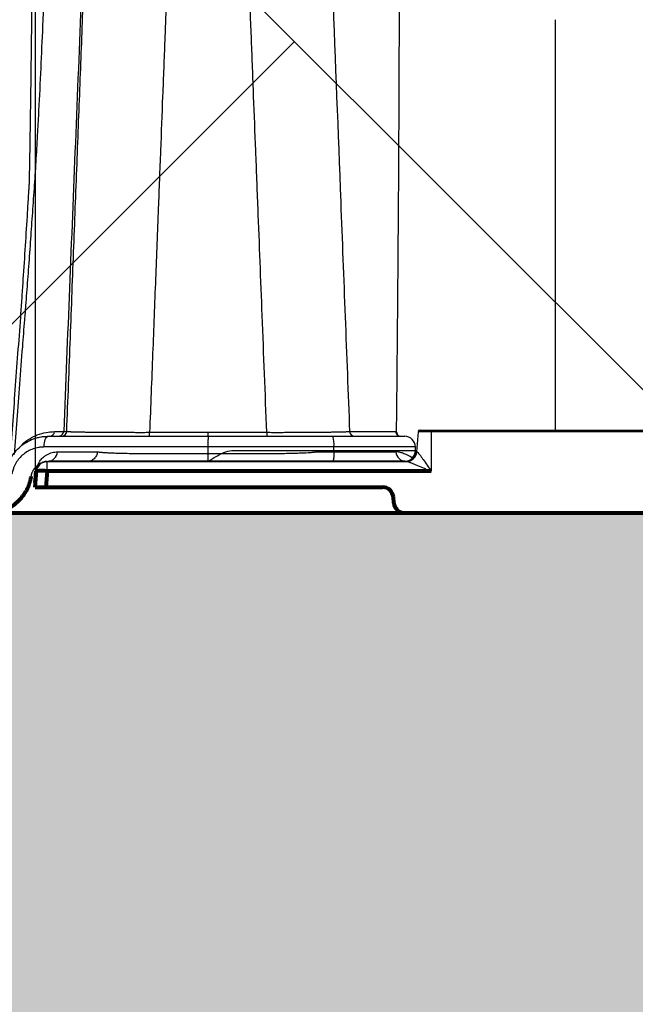
# Model space of a CAD drawing. Units: inches. Extents: x 2015 to 2429, y -1791 to -1413.
# Drawn here: x 2069 to 2072, y -1476 to -1470 of the extents above; entities that cross this region are included whole.
import ezdxf

# ---------------------------------------------------------------- set-up
doc = ezdxf.new("R2010")
doc.units = ezdxf.units.IN
doc.header["$MEASUREMENT"] = 0
doc.linetypes.add('HIDDEN', pattern=[0.375, 0.25, -0.125])
for name, color, linetype in [('0-BACKFILL INITIAL', 253, 'Continuous'), ('0-EARTH', 36, 'Continuous'), ('0-PAVEMENT', 7, 'Continuous')]:
    doc.layers.add(name, color=color, linetype=linetype)
doc.layers.add('0-BEDDING', color=7, linetype='Continuous', lineweight=5)
doc.layers.add('Geotextile', color=250, linetype='Continuous', lineweight=80)
doc.layers.add('Viewport', color=3, linetype='HIDDEN', plot=False)

msp = doc.modelspace()

# ---------------------------------------------------------------- hatches: boundary and pattern name
at = {"layer": '0-BACKFILL INITIAL'}
h = msp.add_hatch(dxfattribs=at)
h.set_pattern_fill('GRAVEL', color=256, scale=5)
h.set_pattern_definition([(228.01279, (2572.57887, -1312.1871), (-40, -45), [0.67268, -66.59544]), (184.96974, (2572.12887, -1312.6871), (60, 5), [1.15434, -114.279624]), (132.51045, (2570.97887, -1312.7871), (50, -55), [0.81394, -80.580163]), (267.27369, (2569.02887, -1314.0371), (5, 100), [1.05119, -104.06779]), (292.833654, (2568.97887, -1315.0871), (-25, 60), [1.030775, -102.046866]), (357.27369, (2569.37887, -1316.0371), (-100, 5), [1.05119, -104.06779]), (37.69424, (2570.42887, -1316.0871), (-65, -50), [1.390145, -137.624243]), (72.25533, (2571.52887, -1315.2371), (35, 110), [1.31244, -129.931607]), (121.429566, (2571.92887, -1313.9871), (-40, 65), [1.05475, -104.420366]), (175.23636, (2571.37887, -1313.0871), (55, -5), [1.20416, -59.003813]), (222.397438, (2570.17887, -1312.9871), (-60, -55), [1.55724, -154.166875]), (138.81407, (2573.97887, -1314.0871), (-35, 30), [0.531505, -52.619224]), (171.469234, (2573.57887, -1313.7371), (65, -10), [1.011185, -100.107557]), (225, (2572.579, -1313.587), (-6e-16, -5), [0.707105, -6.363963]), (203.19859, (2572.2289, -1312.9871), (25, 10), [0.38079, -37.698076]), (291.8014, (2571.8789, -1313.1371), (-5, 15), [0.538515, -26.38731]), (30.96376, (2572.0789, -1313.6371), (15, 10), [0.874645, -28.280114]), (161.56505, (2572.8289, -1313.1871), (10, -5), [0.632455, -15.178933]), (16.38954, (2568.97887, -1313.1371), (50, 15), [0.886, -87.714226]), (70.346176, (2569.82887, -1312.8871), (-20, -55), [0.743305, -73.58704]), (293.19859, (2572.8289, -1312.1871), (-10, 25), [0.761575, -37.31729]), (343.61046, (2573.12887, -1312.8871), (-50, 15), [0.886, -87.714226]), (339.44395, (2568.97887, -1316.2371), (-25, 10), [0.8544, -41.86562]), (294.77514, (2569.77887, -1316.5371), (-25, 55), [0.71589, -70.873215]), (66.80141, (2572.8789, -1317.1871), (10, 25), [0.761575, -37.31729]), (17.354025, (2573.17887, -1316.4871), (-65, -20), [0.838155, -82.97712]), (69.44395, (2570.42887, -1317.1871), (-10, -25), [0.4272, -42.29282]), (101.30993, (2572.5789, -1317.1871), (-5, 20), [0.25495, -25.240148]), (165.96376, (2572.5289, -1316.9371), (15, -5), [1.030775, -19.584753]), (186.009006, (2571.52887, -1316.6871), (50, 5), [0.95525, -94.569616]), (303.69007, (2572.0789, -1314.0871), (-5, 10), [0.72111, -17.306646]), (353.157227, (2572.47887, -1314.6871), (85, -10), [1.25897, -124.637813]), (60.9454, (2573.72887, -1314.8371), (-20, -35), [0.51478, -50.96337]), (90, (2573.979, -1314.387), (-5, 5), [0.3, -4.7]), (120.25644, (2571.42887, -1316.5371), (20, -35), [0.69462, -68.7676]), (48.01279, (2571.07887, -1315.9371), (40, 45), [1.34536, -65.92276]), (0, (2571.979, -1314.937), (5, 5), [1.3, -3.7]), (325.304846, (2573.27887, -1314.9371), (50, -35), [0.79057, -78.26637]), (254.0546, (2573.9289, -1315.3871), (-5, -20), [0.72801, -35.67254]), (207.645975, (2573.72887, -1316.0871), (-95, -50), [1.185325, -117.34737]), (175.42608, (2572.67887, -1316.6371), (-65, 5), [1.253995, -124.145367])])
edge = h.paths.add_edge_path()
edge.add_line((2052.5342, -1473.0793), (2052.5342, -1451.1399))
edge.add_line((2052.5342, -1451.1399), (2110.0664, -1451.1399))
edge.add_line((2110.0664, -1451.1399), (2109.7822, -1457.2158))
edge.add_arc((2109.2291, -1458.495), 1.3937, 66.6169, 210.7534)
edge.add_line((2108.0314, -1459.2077), (2105.2621, -1459.2077))
edge.add_arc((2103.1262, -1459.25), 2.1364, 1.1363, 81.1771)
edge.add_arc((2103.519, -1458.8854), 1.7477, 92.1376, 194.1097)
edge.add_line((2101.824, -1459.3115), (2099.3182, -1459.2096))
edge.add_arc((2096.528, -1459.8042), 2.8528, 12.0302, 69.1065)
edge.add_arc((2097.775, -1459.1174), 1.9918, 96.6191, 180.7975)
edge.add_line((2095.7835, -1459.1451), (2093.3942, -1459.1451))
edge.add_arc((2088.2486, -1461.1335), 5.5164, 21.1279, 46.3963)
edge.add_arc((2091.7791, -1458.8614), 1.7441, 80.963, 190.2537)
edge.add_line((2090.0629, -1459.1719), (2087.3028, -1459.1719))
edge.add_arc((2085.5652, -1458.8914), 1.7601, 350.831, 444.6728)
edge.add_arc((2085.8915, -1458.8928), 1.7615, 95.3064, 189.2992)
edge.add_line((2084.1532, -1459.1775), (2081.3956, -1459.1775))
edge.add_arc((2079.8038, -1458.7797), 1.6408, 345.97, 449.4244)
edge.add_arc((2080.0026, -1458.9263), 1.7967, 95.8264, 189.6655)
edge.add_line((2078.2315, -1459.228), (2075.5006, -1459.228))
edge.add_arc((2073.7227, -1458.9314), 1.8024, 350.5302, 443.9779)
edge.add_arc((2074.0604, -1458.8907), 1.7581, 94.8465, 190.2518)
edge.add_arc((2071.7299, -1458.8728), 0.6856, 219.3743, 331.1485, ccw=False)
edge.add_arc((2074.6182, -1456.7059), 4.2958, 183.0108, 217.2771, ccw=False)
edge.add_arc((2069.7237, -1461.2995), 4.4096, 82.119, 136.6035)
edge.add_arc((2121.8719, -1473.2376), 57.3403, 164.868593, 179.447077)
edge.add_line((2064.5343, -1472.6843), (2062.9832, -1472.6843))
edge.add_line((2062.9832, -1472.6843), (2062.9832, -1473.0793))
edge.add_line((2062.9832, -1473.0793), (2052.5342, -1473.0793))
at = {"layer": '0-BEDDING'}
h = msp.add_hatch(dxfattribs=at)
h.set_pattern_fill('GRAVEL', color=256, scale=5)
h.set_pattern_definition([(228.012788, (13.86126, -23.0577), (-40, -45), [0.67268, -66.59544]), (184.969741, (13.41126, -23.5577), (60, 5), [1.15434, -114.279624]), (132.510447, (12.26126, -23.6577), (50, -55), [0.81394, -80.580163]), (267.273689, (10.31126, -24.9077), (5, 100), [1.05119, -104.06779]), (292.833654, (10.26126, -25.9577), (-25, 60), [1.030775, -102.046866]), (357.273689, (10.66126, -26.9077), (-100, 5), [1.05119, -104.06779]), (37.6942405, (11.71126, -26.9577), (-65, -50), [1.390145, -137.624243]), (72.255328, (12.81126, -26.1077), (35, 110), [1.31244, -129.9316075]), (121.429566, (13.21126, -24.8577), (-40, 65), [1.05475, -104.4203655]), (175.236358, (12.66126, -23.9577), (55, -5), [1.20416, -59.003813]), (222.397438, (11.46126, -23.85769), (-60, -55), [1.55724, -154.166875]), (138.814075, (15.26126, -24.9577), (-35, 30), [0.531505, -52.619224]), (171.469234, (14.86126, -24.6077), (65, -10), [1.011185, -100.107557]), (225, (13.8613, -24.4577), (-6e-16, -5), [0.707105, -6.363963]), (203.19859, (13.51126, -23.8577), (25, 10), [0.38079, -37.6980755]), (291.80141, (13.1613, -24.0077), (-5, 15), [0.538515, -26.387309]), (30.963757, (13.36126, -24.5077), (15, 10), [0.874645, -28.2801145]), (161.56505, (14.1113, -24.0577), (10, -5), [0.632455, -15.178933]), (16.38954, (10.26126, -24.0077), (50, 15), [0.886, -87.714226]), (70.346176, (11.11126, -23.7577), (-20, -55), [0.743305, -73.587039]), (293.19859, (14.11126, -23.0577), (-10, 25), [0.761575, -37.3172905]), (343.61046, (14.41126, -23.7577), (-50, 15), [0.886, -87.714226]), (339.443955, (10.26126, -27.1077), (-25, 10), [0.8544, -41.865619]), (294.77514, (11.06126, -27.4077), (-25, 55), [0.71589, -70.873215]), (66.80141, (14.16126, -28.0577), (10, 25), [0.761575, -37.3172905]), (17.354025, (14.46126, -27.3577), (-65, -20), [0.838155, -82.977118]), (69.443955, (11.71126, -28.0577), (-10, -25), [0.4272, -42.292819]), (101.309932, (13.8613, -28.0577), (-5, 20), [0.25495, -25.240148]), (165.963757, (13.8113, -27.8077), (15, -5), [1.030775, -19.584753]), (186.009006, (12.81126, -27.5577), (50, 5), [0.95525, -94.569616]), (303.69007, (13.3613, -24.9577), (-5, 10), [0.72111, -17.306646]), (353.1572266, (13.76126, -25.5577), (85, -10), [1.25897, -124.637813]), (60.945396, (15.01126, -25.7077), (-20, -35), [0.51478, -50.963371]), (90, (15.2613, -25.2577), (-5, 5), [0.3, -4.7]), (120.256437, (12.71126, -27.4077), (20, -35), [0.69462, -68.7676]), (48.012788, (12.36126, -26.8077), (40, 45), [1.34536, -65.92276]), (0, (13.2613, -25.8077), (5, 5), [1.3, -3.7]), (325.304846, (14.56126, -25.8077), (50, -35), [0.79057, -78.2663715]), (254.054604, (15.21126, -26.2577), (-5, -20), [0.72801, -35.672539]), (207.645975, (15.01126, -26.9577), (-95, -50), [1.185325, -117.347371]), (175.426079, (13.96126, -27.5077), (-65, 5), [1.253995, -124.145367])])
h.paths.add_polyline_path([(2069.4867, -1473.0793), (2043.1498, -1473.0793), (2041.8105, -1479.0793), (2068.0763, -1479.0793)])
h.paths.add_polyline_path([(2043.1498, -1473.0793), (2052.5342, -1473.0793), (2052.5342, -1479.0793), (2041.8105, -1479.0793)], flags=17)
h.paths.add_polyline_path([(2153.3359, -1473.0793), (2069.4867, -1473.0793), (2068.0763, -1479.0793), (2153.9023, -1479.0793)])
edge = h.paths.add_edge_path()
edge.add_spline(control_points=[(2190.2506, -1473.0793), (2190.5401, -1475.0542), (2190.7079, -1477.0524), (2190.7129, -1479.0619), (2190.7129, -1479.0793)], knot_values=[73.917528, 73.917528, 73.917528, 73.917528, 80.014864, 80.068205, 80.068205, 80.068205, 80.068205], degree=3, periodic=0)
edge.add_line((2190.7129, -1479.0793), (2207.6489, -1479.0793))
edge.add_line((2207.6489, -1479.0793), (2206.8512, -1473.0793))
edge.add_line((2206.8512, -1473.0793), (2190.2506, -1473.0793))
h.paths.add_polyline_path([(2217.6177, -1473.0793), (2206.8512, -1473.0793), (2207.6489, -1479.0793), (2216.8875, -1479.0793)])
h.paths.add_polyline_path([(2239.5217, -1473.0793), (2217.6177, -1473.0793), (2216.8875, -1479.0793), (2240.4243, -1479.0793)])
h.paths.add_polyline_path([(2253.7383, -1473.0793), (2239.5217, -1473.0793), (2240.4243, -1479.0793), (2252.8035, -1479.0793)])
h.paths.add_polyline_path([(2290.3856, -1473.0793), (2253.7383, -1473.0793), (2252.8035, -1479.0793), (2291.8382, -1479.0793)])
h.paths.add_polyline_path([(2305.4409, -1473.0793), (2290.3856, -1473.0793), (2291.8382, -1479.0793), (2305.4409, -1479.0793)])
h.paths.add_polyline_path([(2331.2363, -1473.0793), (2305.4409, -1473.0793), (2305.4409, -1479.0793), (2332.6936, -1479.0793)])
h.paths.add_polyline_path([(2344.3688, -1473.0793), (2331.2363, -1473.0793), (2332.6936, -1479.0793), (2344.6078, -1479.0793)])
h.paths.add_polyline_path([(2354.3982, -1473.0793), (2344.3688, -1473.0793), (2344.6078, -1479.0793), (2354.3982, -1479.0793)])
at = {"layer": '0-EARTH'}
h = msp.add_hatch(dxfattribs=at)
h.set_pattern_fill('EARTH', color=256, scale=15)
h.set_pattern_definition([(0, (2568.979, -1317.187), (3.75, 3.75), [3.75, -3.75]), (0, (2568.979, -1315.781), (3.75, 3.75), [3.75, -3.75]), (0, (2568.979, -1314.3746), (3.75, 3.75), [3.75, -3.75]), (90, (2569.4476, -1313.906), (-3.75, 3.75), [3.75, -3.75]), (90, (2570.854, -1313.906), (-3.75, 3.75), [3.75, -3.75]), (90, (2572.26, -1313.906), (-3.75, 3.75), [3.75, -3.75])])
edge = h.paths.add_edge_path()
edge.add_line((2052.5342, -1479.0793), (2052.5342, -1473.0805))
edge.add_line((2052.5342, -1473.0805), (2052.5342, -1427.1399))
edge.add_line((2052.5342, -1427.1399), (2043.5206, -1427.1399))
edge.add_spline(control_points=[(2043.5206, -1427.1399), (2044.0331, -1428.2361), (2045.9023, -1434.5466), (2036.9189, -1451.2738), (2052.0335, -1466.1942), (2041.5246, -1486.8599), (2062.3123, -1485.9086), (2085.0404, -1486.2569), (2129.8423, -1482.984), (2167.2513, -1487.8481), (2183.8924, -1487.8254), (2184.7192, -1487.8187)], knot_values=[20.236196, 20.236196, 20.236196, 20.236196, 24.309902, 42.632957, 65.997733, 78.45077, 92.46953, 109.613115, 155.471591, 220.632187, 224.087852, 224.087852, 224.087852, 224.087852], degree=3, periodic=0)
edge.add_spline(control_points=[(2184.7192, -1487.8187), (2185.1488, -1484.8892), (2185.4263, -1481.9718), (2185.3864, -1479.0793)], knot_values=[80.221433, 80.221433, 80.221433, 80.221433, 89.062754, 89.062754, 89.062754, 89.062754], degree=3, periodic=0)
edge.add_line((2185.3864, -1479.0793), (2052.5342, -1479.0793))
at = {"layer": '0-PAVEMENT'}
h = msp.add_hatch(dxfattribs=at)
h.set_pattern_fill('AR-HBONE', color=256)
h.set_pattern_definition([(45, (13.8356, -211.7934), (4e-16, 5.656854), [12, -4]), (135, (16.664, -208.965), (4e-16, 5.656854), [12, -4])])
edge = h.paths.add_edge_path()
edge.add_spline(control_points=[(2125.1012, -1459.6), (2124.8741, -1461.787), (2122.9481, -1466.2257), (2132.7464, -1474.033), (2126.2651, -1472.6081), (2122.7781, -1471.1671), (2122.0025, -1472.9815)], knot_values=[0, 0, 0, 0, 6.360898, 14.995131, 17.456393, 22.828365, 22.828365, 22.828365, 22.828365], degree=3, periodic=0)
edge.add_line((2129.884, -1472.7857), (2066.1506, -1472.6074))
edge.add_line((2066.1506, -1472.6074), (2064.9625, -1472.7448))
edge.add_line((2064.9625, -1472.7448), (2065.7006, -1472.708))
edge.add_spline(control_points=[(2065.7006, -1472.708), (2066.5517, -1472.9656), (2067.0673, -1472.3031), (2065.3945, -1472.892)], knot_values=[0.00002, 0.00002, 0.00002, 0.00002, 0.000212, 0.000212, 0.000212, 0.000212], degree=3, periodic=0)
edge.add_spline(control_points=[(2065.3945, -1472.892), (2065.5573, -1472.8184), (2065.3765, -1472.9656), (2066.0786, -1472.2663), (2062.169, -1472.8552), (2065.6678, -1472.3031), (2066.7897, -1472.1927), (2066.6907, -1471.751), (2061.9481, -1472.4503), (2065.4755, -1472.9922), (2065.9256, -1471.9986), (2065.3585, -1470.9319), (2066.2137, -1474.5622), (2063.2936, -1469.8455), (2063.6049, -1475.5126), (2063.6781, -1469.4231), (2065.9616, -1473.295), (2064.9265, -1471.6054), (2064.6549, -1471.1126), (2065.1433, -1465.3399), (2065.9965, -1462.5167), (2065.0807, -1464.0934), (2066.0317, -1460.2706)], knot_values=[0.000212, 0.000212, 0.000212, 0.000212, 0.072355, 0.15213, 0.232079, 0.312393, 0.375729, 0.439126, 0.502463, 0.550481, 0.565637, 0.623202, 0.680796, 0.73859, 0.796754, 0.84737, 0.855451, 0.885022, 0.914685, 0.944397, 0.974139, 1, 1, 1, 1], degree=3, periodic=0)
edge.add_arc((2072.8852, -1461.1936), 6.9154, 151.34621, 172.3303, ccw=False)
edge.add_arc((2068.9703, -1460.6922), 3.5441, 104.354, 127.4206, ccw=False)
edge.add_line((2068.0917, -1457.2588), (2068.4466, -1458.941))
edge.add_arc((2068.4461, -1458.9161), 0.0249, 271.1887, 339.5494)
edge.add_line((2068.4694, -1458.9248), (2068.9122, -1457.7373))
edge.add_arc((2069.2038, -1457.8461), 0.3112, 90.5, 159.5494, ccw=False)
edge.add_line((2069.2011, -1457.5349), (2070.1585, -1457.5349))
edge.add_arc((2070.1633, -1457.8461), 0.3112, 20.4208, 90.8826, ccw=False)
edge.add_line((2070.455, -1457.7375), (2070.9181, -1458.9813))
edge.add_line((2070.9181, -1458.9813), (2070.9181, -1459.5996))
edge.add_line((2070.9181, -1459.5996), (2072.1069, -1459.6))
edge.add_arc((2072.1062, -1459.3), 0.3, 270.1318, 347.5526)
edge.add_line((2072.3991, -1459.3646), (2072.7514, -1457.7756))
edge.add_arc((2073.6057, -1457.965), 0.875, 90, 167.5, ccw=False)
edge.add_line((2073.6057, -1457.09), (2073.9632, -1457.09))
edge.add_arc((2073.9632, -1457.965), 0.875, 12.5, 90.0002, ccw=False)
edge.add_line((2074.8174, -1457.7756), (2074.8174, -1457.7756))
edge.add_line((2074.8174, -1457.7756), (2075.1698, -1459.3652))
edge.add_arc((2075.4627, -1459.3), 0.3, 192.5526, 270.15)
edge.add_line((2075.4635, -1459.6), (2078.0154, -1459.6))
edge.add_arc((2078.0146, -1459.3), 0.3, 270.15, 347.5152)
edge.add_line((2078.3075, -1459.3648), (2078.6598, -1457.7756))
edge.add_arc((2079.5141, -1457.965), 0.875, 90, 167.5, ccw=False)
edge.add_line((2079.5141, -1457.09), (2079.8716, -1457.09))
edge.add_arc((2079.8716, -1457.965), 0.875, 12.5, 90.0002, ccw=False)
edge.add_line((2080.7259, -1457.7756), (2080.7259, -1457.7756))
edge.add_line((2080.7259, -1457.7756), (2081.0783, -1459.3653))
edge.add_arc((2081.3711, -1459.3), 0.3, 192.5728, 270.15)
edge.add_line((2081.3719, -1459.6), (2083.9238, -1459.6))
edge.add_arc((2083.923, -1459.3), 0.3, 270.15, 347.5)
edge.add_line((2084.2159, -1459.3649), (2084.5682, -1457.7758))
edge.add_arc((2085.4225, -1457.965), 0.875, 90, 167.5161, ccw=False)
edge.add_line((2085.4225, -1457.09), (2085.78, -1457.09))
edge.add_arc((2085.78, -1457.965), 0.875, 12.5, 90.0002, ccw=False)
edge.add_line((2086.6343, -1457.7756), (2086.6343, -1457.7756))
edge.add_line((2086.6343, -1457.7756), (2086.9867, -1459.3654))
edge.add_arc((2087.2795, -1459.3), 0.3, 192.5886, 270.15)
edge.add_line((2087.2803, -1459.6), (2089.8322, -1459.6))
edge.add_arc((2089.8314, -1459.3), 0.3, 270.15, 347.5877)
edge.add_line((2090.1244, -1459.3644), (2090.4767, -1457.7756))
edge.add_arc((2091.3309, -1457.965), 0.875, 90, 167.5, ccw=False)
edge.add_line((2091.3309, -1457.09), (2091.3309, -1457.09))
edge.add_line((2091.3309, -1457.09), (2091.6884, -1457.09))
edge.add_arc((2091.6884, -1457.965), 0.875, 12.5144, 90, ccw=False)
edge.add_line((2092.5427, -1457.7754), (2092.895, -1459.3649))
edge.add_arc((2093.1879, -1459.3), 0.3, 192.5, 270.15)
edge.add_line((2093.1887, -1459.6), (2095.7406, -1459.6))
edge.add_arc((2095.7399, -1459.3), 0.3, 270.15, 347.633)
edge.add_line((2096.0329, -1459.3642), (2096.3851, -1457.7756))
edge.add_arc((2097.2393, -1457.965), 0.875, 90, 167.5, ccw=False)
edge.add_line((2097.2393, -1457.09), (2097.2393, -1457.09))
edge.add_line((2097.2393, -1457.09), (2097.5969, -1457.09))
edge.add_arc((2097.5969, -1457.965), 0.875, 12.5603, 90, ccw=False)
edge.add_line((2098.4509, -1457.7747), (2098.8035, -1459.3649))
edge.add_arc((2099.0964, -1459.3), 0.3, 192.5, 270.15)
edge.add_line((2099.0971, -1459.6), (2101.6491, -1459.6))
edge.add_arc((2101.6483, -1459.3), 0.3, 270.15, 347.5512)
edge.add_line((2101.9412, -1459.3646), (2102.2935, -1457.7756))
edge.add_arc((2103.1478, -1457.965), 0.875, 90, 167.5, ccw=False)
edge.add_line((2103.1478, -1457.09), (2103.5053, -1457.09))
edge.add_arc((2103.5053, -1457.965), 0.875, 12.5, 90.0002, ccw=False)
edge.add_line((2104.3595, -1457.7756), (2104.3595, -1457.7756))
edge.add_line((2104.3595, -1457.7756), (2104.7119, -1459.3652))
edge.add_arc((2105.0048, -1459.3), 0.3, 192.5541, 270.15)
edge.add_line((2105.0056, -1459.6), (2107.5575, -1459.6))
edge.add_arc((2107.5567, -1459.3), 0.3, 270.15, 347.5)
edge.add_line((2107.8496, -1459.3649), (2108.2017, -1457.7765))
edge.add_arc((2109.0562, -1457.965), 0.875, 90, 167.5611, ccw=False)
edge.add_line((2109.0562, -1457.09), (2109.4137, -1457.09))
edge.add_arc((2109.3194, -1458.058), 0.9727, 12.7734, 84.4349, ccw=False)
edge.add_line((2110.268, -1457.843), (2110.6203, -1459.43))
edge.add_arc((2110.9132, -1459.3648), 0.3, 192.5387, 270.15)
edge.add_line((2110.914, -1459.6648), (2113.4659, -1459.6648))
edge.add_arc((2113.4651, -1459.3648), 0.3, 270.15, 347.5)
edge.add_line((2113.758, -1459.4298), (2114.1018, -1457.8815))
edge.add_arc((2115.0597, -1458.0596), 0.9743, 95.5992, 169.4652, ccw=False)
edge.add_line((2114.9646, -1457.09), (2115.3221, -1457.09))
edge.add_arc((2115.3221, -1457.965), 0.875, 12.5, 90, ccw=False)
edge.add_line((2116.1764, -1457.7756), (2116.1764, -1457.7756))
edge.add_line((2116.1764, -1457.7756), (2116.5289, -1459.3658))
edge.add_arc((2116.8216, -1459.3), 0.3, 192.6818, 270.15)
edge.add_line((2116.8224, -1459.6), (2119.3743, -1459.6))
edge.add_arc((2119.3735, -1459.3), 0.3, 270.15, 347.5868)
edge.add_line((2119.6665, -1459.3645), (2120.0188, -1457.7756))
edge.add_arc((2120.873, -1457.965), 0.875, 90, 167.5, ccw=False)
edge.add_line((2120.873, -1457.09), (2121.2305, -1457.09))
edge.add_arc((2121.2305, -1457.965), 0.875, 12.5, 90.0002, ccw=False)
edge.add_line((2122.0848, -1457.7756), (2122.0848, -1457.7756))
edge.add_line((2122.0848, -1457.7756), (2122.4374, -1459.366))
edge.add_arc((2122.73, -1459.3), 0.3, 192.7194, 270.15)
edge.add_line((2122.7308, -1459.6), (2125.1012, -1459.6))

# ---------------------------------------------------------------- linework, layer by layer
at = {"linetype": 'Continuous'}
for p, q in [((2071.5664, -1470.3343), (2071.5664, -1470.3174)), ((2071.5664, -1471.1202), (2071.5664, -1471.104)), ((2068.7277, -1472.6503), (2070.7234, -1472.6503)), ((2068.8146, -1472.6235), (2068.8319, -1472.6235)), ((2069.2954, -1472.6281), (2069.9513, -1472.6281)), ((2070.6789, -1472.6304), (2070.6789, -1472.6297)), ((2070.6789, -1472.6304), (2070.6789, -1472.6313)), ((2070.6827, -1472.6404), (2070.6826, -1472.6405)), ((2070.6893, -1472.6475), (2070.6827, -1472.6404)), ((2070.7982, -1472.6245), (2070.7884, -1472.7366)), ((2070.8709, -1472.6245), (2070.8708, -1472.8461)), ((2070.8709, -1472.6153), (2073.5764, -1472.6153)), ((2073.6797, -1472.6245), (2070.8709, -1472.6245)), ((2070.7834, -1472.7103), (2068.7051, -1472.7103)), ((2069.6234, -1472.7903), (2069.6234, -1472.7103)), ((2070.327, -1472.7303), (2070.327, -1472.7103)), ((2070.7834, -1472.7303), (2070.7834, -1472.7103)), ((2069.0037, -1472.7372), (2069.0037, -1472.7372)), ((2070.327, -1472.7303), (2070.7834, -1472.7303)), ((2068.7225, -1472.8461), (2068.7225, -1472.7913)), ((2068.7225, -1472.7913), (2070.7324, -1472.7913)), ((2069.6234, -1472.7903), (2068.7314, -1472.7903)), ((2070.7234, -1472.7903), (2070.3217, -1472.7903))]:
    msp.add_line(p, q, dxfattribs=at)
at = {"linetype": 'Continuous', "flags": 128}
for points in [[(2068.7051, -1472.7103), (2068.7055, -1472.6986), (2068.7068, -1472.6874), (2068.7089, -1472.677), (2068.7117, -1472.6679), (2068.7151, -1472.6605), (2068.719, -1472.6549), (2068.7233, -1472.6515), (2068.7277, -1472.6503)], [(2068.7639, -1472.6235), (2068.7923, -1472.6235), (2068.8146, -1472.6235)], [(2070.6777, -1472.6271), (2070.6789, -1472.63), (2070.6789, -1472.6304)], [(2070.6789, -1472.6297), (2070.6789, -1472.6291), (2070.6778, -1472.6262)]]:
    msp.add_lwpolyline(points, dxfattribs=at)
at = {"linetype": 'Continuous'}
for centre, radius, start, end in [((2068.7347, -1472.621), 0.0294, 270.8531, 354.9562), ((2068.8026, -1472.621), 0.0294, 270.8611, 355.0243), ((2068.7458, -1472.6328), 0.5496, 358.1664, 0.4843), ((2070.5009, -1472.6328), 0.5496, 179.5157, 181.8336), ((2070.1509, -1472.6955), 0.1767, 355.1662, 14.7959), ((2070.444, -1472.621), 0.0294, 184.9915, 269.1394), ((2070.701, -1472.621), 0.0294, 185.2302, 269.148), ((2070.7234, -1472.7103), 0.06, 0, 90), ((2070.8081, -1472.6253), 0.01, 90, 174.9496), ((2068.7217, -1472.7326), 0.0588, 270.8625, 355.2121), ((2070.7329, -1472.7326), 0.0588, 184.9444, 267.4683), ((2070.7234, -1472.7303), 0.06, 270, 0), ((2070.7286, -1472.7313), 0.06, 270.0001, 355.0684), ((2070.7316, -1472.7323), 0.0591, 270.6886, 355.8403), ((2068.7225, -1472.8513), 0.06, 90, 175)]:
    msp.add_arc(centre, radius, start, end, dxfattribs=at)
for points, knots in [([(2069.0171, -1467.6285), (2069.0054, -1467.916), (2068.9822, -1468.4868), (2068.9477, -1469.337), (2068.9137, -1470.1753), (2068.8802, -1471.002), (2068.8472, -1471.8168), (2068.8254, -1472.3561), (2068.8146, -1472.6235)], [0, 0, 0, 0, 0.173162, 0.343738, 0.511719, 0.677091, 0.839848, 1, 1, 1, 1]), ([(2069.4897, -1467.6214), (2069.4835, -1467.781), (2069.4698, -1468.1323), (2069.4473, -1468.7079), (2069.4211, -1469.3809), (2069.4016, -1469.8834), (2069.3903, -1470.1741), (2069.3888, -1470.215), (2069.3879, -1470.2382), (2069.3873, -1470.2522), (2069.3871, -1470.261), (2069.3867, -1470.2691), (2069.3858, -1470.291), (2069.3844, -1470.3281), (2069.3824, -1470.3803), (2069.379, -1470.4667), (2069.3743, -1470.5887), (2069.3663, -1470.7948), (2069.3562, -1471.0568), (2069.343, -1471.3974), (2069.3284, -1471.7758), (2069.3122, -1472.1942), (2069.3011, -1472.4809), (2069.2954, -1472.6281)], [0, 0, 0, 0, 0.095911, 0.211142, 0.345803, 0.499999, 0.512499, 0.519999, 0.524499, 0.526405, 0.528396, 0.529737, 0.531249, 0.541548, 0.551965, 0.562499, 0.593272, 0.625, 0.685905, 0.75, 0.828741, 0.912066, 1, 1, 1, 1]), ([(2069.9513, -1472.6281), (2069.9428, -1472.4101), (2069.9265, -1471.9916), (2069.906, -1471.4661), (2069.89, -1471.0568), (2069.8798, -1470.7948), (2069.8718, -1470.5887), (2069.8667, -1470.458), (2069.8626, -1470.3544), (2069.8605, -1470.299), (2069.8592, -1470.2669), (2069.8588, -1470.2572), (2069.8585, -1470.247), (2069.858, -1470.2362), (2069.8573, -1470.2161), (2069.8557, -1470.1774), (2069.8443, -1469.8849), (2069.8246, -1469.381), (2069.7982, -1468.7079), (2069.7756, -1468.1323), (2069.7617, -1467.781), (2069.7554, -1467.6214)], [0, 0, 0, 0, 0.130203, 0.25, 0.314093, 0.375, 0.406726, 0.4375, 0.453256, 0.46875, 0.470679, 0.472463, 0.474581, 0.476769, 0.478954, 0.486607, 0.5, 0.654192, 0.788852, 0.904085, 1, 1, 1, 1]), ([(2068.8319, -1472.6235), (2068.8386, -1472.448), (2068.8518, -1472.1025), (2068.8713, -1471.5928), (2068.8902, -1471.1), (2068.9085, -1470.6243), (2068.9324, -1470.0011), (2068.9607, -1469.2642), (2068.9922, -1468.4465), (2069.0118, -1467.9402), (2069.0208, -1467.7063)], [0, 0, 0, 0, 0.1067512, 0.2101227, 0.3101193, 0.4067449, 0.5000008, 0.6901888, 0.8568456, 1, 1, 1, 1]), ([(2070.2244, -1467.7061), (2070.2321, -1467.9039), (2070.2504, -1468.374), (2070.2821, -1469.1915), (2070.3213, -1470.2037), (2070.3665, -1471.3728), (2070.3982, -1472.1949), (2070.4148, -1472.6235)], [0, 0, 0, 0, 0.120987, 0.287628, 0.5, 0.739297, 1, 1, 1, 1]), ([(2068.7799, -1468.0219), (2068.7792, -1468.0429), (2068.7777, -1468.0912), (2068.7748, -1468.1877), (2068.7695, -1468.3598), (2068.7587, -1468.6981), (2068.7423, -1469.1828), (2068.7244, -1469.6693), (2068.709, -1470.0599), (2068.6975, -1470.3341), (2068.6861, -1470.5895), (2068.6765, -1470.7868), (2068.6676, -1470.9551), (2068.6611, -1471.0694), (2068.6549, -1471.1693), (2068.6481, -1471.2705), (2068.6395, -1471.3959), (2068.6288, -1471.5476), (2068.6179, -1471.6973), (2068.6087, -1471.8217), (2068.6011, -1471.9212), (2068.5952, -1471.9968), (2068.5892, -1472.0737), (2068.5799, -1472.1936), (2068.5675, -1472.3554), (2068.5523, -1472.5566), (2068.5425, -1472.6881), (2068.5377, -1472.7526)], [0, 0, 0, 0, 0.013582, 0.031239, 0.062479, 0.124955, 0.2499, 0.374854, 0.437333, 0.499799, 0.549763, 0.599729, 0.62472, 0.655978, 0.671619, 0.687256, 0.719187, 0.749802, 0.781809, 0.812351, 0.827147, 0.843626, 0.85931, 0.874901, 0.91814, 0.959831, 1, 1, 1, 1]), ([(2068.6228, -1471.2311), (2068.623, -1471.2228), (2068.6233, -1471.2061), (2068.624, -1471.1727), (2068.6252, -1471.1144), (2068.6272, -1470.998), (2068.6308, -1470.766), (2068.635, -1470.436), (2068.6396, -1470.0412), (2068.6449, -1469.5161), (2068.6496, -1469.0188), (2068.653, -1468.6119), (2068.6545, -1468.4293), (2068.6554, -1468.3144), (2068.6561, -1468.1993), (2068.6565, -1468.1211), (2068.6568, -1468.0796)], [0, 0, 0, 0, 0.007815, 0.015631, 0.031261, 0.062519, 0.125021, 0.25001, 0.375005, 0.500007, 0.750001, 0.849999, 0.889522, 0.924999, 0.960213, 1, 1, 1, 1]), ([(2070.6778, -1472.6262), (2070.679, -1472.5012), (2070.6816, -1472.2554), (2070.6848, -1471.893), (2070.6882, -1471.4714), (2070.6912, -1470.9923), (2070.6935, -1470.4532), (2070.6944, -1469.9127), (2070.6943, -1469.3757), (2070.6933, -1468.8275), (2070.692, -1468.4651), (2070.6914, -1468.2773)], [0, 0, 0, 0, 0.086234, 0.169537, 0.25, 0.377118, 0.499999, 0.621864, 0.75, 0.870438, 1, 1, 1, 1]), ([(2068.655, -1468.3461), (2068.655, -1469.1307), (2068.655, -1470.6394), (2068.655, -1472.1654), (2068.655, -1472.8982)], [0.0380508, 0.0380508, 0.0380508, 0.0380508, 0.5382792, 1, 1, 1, 1]), ([(2071.5664, -1471.104), (2071.5664, -1470.9781), (2071.5664, -1470.7214), (2071.5664, -1470.465), (2071.5664, -1470.3343)], [0.4194652, 0.4194652, 0.4194652, 0.4194652, 0.4997716, 0.5833562, 0.5833562, 0.5833562, 0.5833562]), ([(2071.5664, -1472.6153), (2071.5664, -1472.3621), (2071.5664, -1471.8632), (2071.5664, -1471.3653), (2071.5664, -1471.1202)], [0, 0, 0, 0, 0.507501, 1, 1, 1, 1]), ([(2068.5741, -1471.984), (2068.5752, -1471.9683), (2068.5774, -1471.9368), (2068.5817, -1471.874), (2068.5891, -1471.764), (2068.5994, -1471.6071), (2068.6093, -1471.4503), (2068.6161, -1471.3407), (2068.6195, -1471.2859), (2068.6214, -1471.2546), (2068.6223, -1471.239), (2068.6228, -1471.2311)], [0, 0, 0, 0, 0.062499, 0.124999, 0.249999, 0.500002, 0.750002, 0.875001, 0.937501, 0.96875, 1, 1, 1, 1]), ([(2068.5155, -1472.7825), (2068.5249, -1472.652), (2068.544, -1472.3862), (2068.564, -1472.1197), (2068.5741, -1471.984)], [0, 0, 0, 0, 0.4906793, 1, 1, 1, 1]), ([(2068.4908, -1472.8543), (2068.4913, -1472.8512), (2068.4923, -1472.845), (2068.4943, -1472.8357), (2068.4966, -1472.8265), (2068.4994, -1472.8173), (2068.5025, -1472.8081), (2068.506, -1472.7991), (2068.5099, -1472.7901), (2068.5142, -1472.7812), (2068.5238, -1472.7632), (2068.5419, -1472.7367), (2068.5712, -1472.707), (2068.6061, -1472.6821), (2068.6372, -1472.6673), (2068.6647, -1472.6585), (2068.6854, -1472.6538), (2068.7048, -1472.6512), (2068.7189, -1472.6504), (2068.7256, -1472.6504), (2068.7277, -1472.6503)], [0, 0, 0, 0, 0.026973, 0.054141, 0.08151, 0.109083, 0.136866, 0.164863, 0.193077, 0.221513, 0.250175, 0.370401, 0.500016, 0.61547, 0.749711, 0.805375, 0.874221, 0.939474, 0.981404, 1, 1, 1, 1]), ([(2068.5749, -1472.7059), (2068.5771, -1472.7031), (2068.5939, -1472.6815), (2068.6247, -1472.6637), (2068.6862, -1472.6298), (2068.7319, -1472.6261), (2068.7639, -1472.6235)], [0, 0, 0, 0, 0.033281, 0.2552246, 0.4772799, 1, 1, 1, 1]), ([(2068.7858, -1472.6503), (2068.789, -1472.6503), (2068.7924, -1472.6498), (2068.7991, -1472.6472), (2068.8024, -1472.6452), (2068.8079, -1472.6401), (2068.8102, -1472.637), (2068.8133, -1472.6303), (2068.8142, -1472.6268), (2068.8146, -1472.6235)], [0, 0, 0, 0, 0.25, 0.25, 0.5, 0.5, 0.75, 0.75, 1, 1, 1, 1]), ([(2068.8319, -1472.6235), (2068.833, -1472.6236), (2068.8353, -1472.6237), (2068.8389, -1472.6239), (2068.8427, -1472.624), (2068.8465, -1472.6242), (2068.8503, -1472.6243), (2068.8542, -1472.6245), (2068.8622, -1472.6247), (2068.8752, -1472.6251), (2068.8955, -1472.6256), (2068.918, -1472.626), (2068.9434, -1472.6265), (2068.9709, -1472.6268), (2069.011, -1472.6273), (2069.0659, -1472.6277), (2069.1223, -1472.628), (2069.1639, -1472.6281), (2069.1897, -1472.6281), (2069.2159, -1472.6282), (2069.2423, -1472.6282), (2069.2688, -1472.6282), (2069.2865, -1472.6281), (2069.2954, -1472.6281)], [0, 0, 0, 0, 0.020413, 0.040009, 0.058762, 0.07665, 0.093652, 0.109749, 0.124925, 0.189797, 0.249904, 0.313693, 0.374595, 0.437976, 0.499416, 0.626156, 0.748696, 0.790592, 0.832566, 0.874555, 0.916498, 0.958333, 1, 1, 1, 1]), ([(2069.6237, -1472.6503), (2069.6237, -1472.6503), (2069.6237, -1472.6502), (2069.6237, -1472.6495), (2069.6236, -1472.6479), (2069.6236, -1472.6451), (2069.6236, -1472.6408), (2069.6235, -1472.6351), (2069.6234, -1472.6305), (2069.6234, -1472.6281)], [0, 0, 0, 0, 0.084073, 0.188708, 0.314775, 0.462077, 0.628631, 0.810126, 1, 1, 1, 1]), ([(2069.6234, -1472.7103), (2069.6234, -1472.7087), (2069.6234, -1472.7053), (2069.6234, -1472.7003), (2069.6235, -1472.6953), (2069.6235, -1472.6903), (2069.6236, -1472.6854), (2069.6237, -1472.6807), (2069.6239, -1472.6761), (2069.624, -1472.6718), (2069.6242, -1472.6677), (2069.6244, -1472.6637), (2069.6246, -1472.6597), (2069.6249, -1472.6561), (2069.6252, -1472.653), (2069.6256, -1472.6508), (2069.6259, -1472.6505), (2069.6261, -1472.6503)], [0, 0, 0, 0, 0.052896, 0.10644, 0.160637, 0.215495, 0.271019, 0.327215, 0.384089, 0.441646, 0.499891, 0.562324, 0.633125, 0.712294, 0.799831, 0.895734, 1, 1, 1, 1]), ([(2069.9513, -1472.6281), (2069.9557, -1472.6281), (2069.9645, -1472.6281), (2069.9778, -1472.6282), (2069.991, -1472.6282), (2070.0042, -1472.6282), (2070.0174, -1472.6282), (2070.0305, -1472.6282), (2070.0436, -1472.6282), (2070.0566, -1472.6281), (2070.0695, -1472.6281), (2070.0823, -1472.6281), (2070.095, -1472.6281), (2070.128, -1472.628), (2070.1803, -1472.6277), (2070.2351, -1472.6273), (2070.2752, -1472.6268), (2070.3027, -1472.6265), (2070.3281, -1472.6261), (2070.3508, -1472.6256), (2070.3712, -1472.6251), (2070.3864, -1472.6247), (2070.398, -1472.6243), (2070.407, -1472.6239), (2070.4121, -1472.6237), (2070.4148, -1472.6235)], [0, 0, 0, 0, 0.020746, 0.04154, 0.062375, 0.083244, 0.10414, 0.125054, 0.145979, 0.166908, 0.187832, 0.208745, 0.229638, 0.250503, 0.372978, 0.499627, 0.560817, 0.623927, 0.684955, 0.748867, 0.809311, 0.874546, 0.911559, 0.953466, 1, 1, 1, 1]), ([(2070.4148, -1472.6235), (2070.4319, -1472.6235), (2070.4748, -1472.6236), (2070.5604, -1472.6236), (2070.629, -1472.6236), (2070.6718, -1472.6237)], [0, 0, 0, 0, 0.199698, 0.5, 1, 1, 1, 1]), ([(2070.6777, -1472.6271), (2070.6777, -1472.6277), (2070.6777, -1472.6287), (2070.678, -1472.6305), (2070.6784, -1472.6323), (2070.6788, -1472.6335), (2070.6791, -1472.634), (2070.6791, -1472.634), (2070.6791, -1472.6341), (2070.6791, -1472.6341), (2070.6791, -1472.6341), (2070.6791, -1472.6341), (2070.6791, -1472.6341), (2070.6791, -1472.6341), (2070.6791, -1472.6341), (2070.6791, -1472.6341), (2070.6791, -1472.6341), (2070.6791, -1472.6341), (2070.6791, -1472.6341), (2070.6791, -1472.6341), (2070.6791, -1472.6341), (2070.6791, -1472.6341), (2070.6791, -1472.6341), (2070.6791, -1472.6342), (2070.6792, -1472.6343), (2070.6793, -1472.6346), (2070.6795, -1472.6351), (2070.68, -1472.6361), (2070.6807, -1472.6374), (2070.6817, -1472.639), (2070.6824, -1472.6399), (2070.6827, -1472.6404)], [0, 0, 0, 0, 0.125751, 0.25077, 0.375466, 0.50076, 0.500883, 0.501007, 0.50113, 0.501253, 0.501377, 0.5015, 0.501623, 0.501747, 0.50187, 0.501993, 0.502116, 0.50224, 0.502363, 0.502486, 0.502609, 0.502733, 0.504704, 0.508646, 0.516519, 0.532231, 0.563541, 0.625833, 0.749972, 0.870953, 1, 1, 1, 1]), ([(2070.6812, -1472.6381), (2070.6811, -1472.6379), (2070.6806, -1472.637), (2070.6798, -1472.6352), (2070.6791, -1472.633), (2070.679, -1472.6319), (2070.6789, -1472.6314)], [0, 0, 0, 0, 0.072037, 0.404314, 0.699316, 1, 1, 1, 1]), ([(2070.8709, -1472.6245), (2070.8709, -1472.6245), (2070.8696, -1472.6245), (2070.8671, -1472.6245), (2070.8625, -1472.6245), (2070.8553, -1472.6245), (2070.8473, -1472.6245), (2070.8398, -1472.6245), (2070.8325, -1472.6245), (2070.8258, -1472.6245), (2070.8197, -1472.6245), (2070.8155, -1472.6245), (2070.8117, -1472.6245), (2070.8083, -1472.6245), (2070.8054, -1472.6245), (2070.8029, -1472.6245), (2070.801, -1472.6245), (2070.7995, -1472.6245), (2070.7986, -1472.6245), (2070.7981, -1472.6245), (2070.7982, -1472.6245), (2070.7982, -1472.6245)], [0, 0, 0, 0, 0.000021, 0.033249, 0.06657, 0.119246, 0.226401, 0.281009, 0.333887, 0.44146, 0.496283, 0.549309, 0.602706, 0.657274, 0.712245, 0.765298, 0.81872, 0.873306, 0.928294, 0.981241, 1, 1, 1, 1]), ([(2070.8089, -1472.6153), (2070.8087, -1472.6153), (2070.8078, -1472.6153), (2070.8136, -1472.6153), (2070.8258, -1472.6153), (2070.8435, -1472.6153), (2070.8595, -1472.6153), (2070.8687, -1472.6153), (2070.8709, -1472.6153)], [0, 0, 0, 0, 0.07083, 0.287154, 0.503289, 0.718701, 0.933181, 1, 1, 1, 1]), ([(2070.8709, -1472.6245), (2070.8709, -1472.622), (2070.8709, -1472.6196), (2070.8709, -1472.6163), (2070.8709, -1472.6153), (2070.8709, -1472.6153)], [0, 0, 0, 0, 0.5, 0.5, 1, 1, 1, 1]), ([(2068.7051, -1472.7103), (2068.7025, -1472.7104), (2068.6973, -1472.7104), (2068.6894, -1472.711), (2068.6816, -1472.7118), (2068.6713, -1472.7133), (2068.6586, -1472.7161), (2068.6387, -1472.7222), (2068.6147, -1472.7331), (2068.5884, -1472.751), (2068.5691, -1472.7698), (2068.5558, -1472.7869), (2068.5469, -1472.8008), (2068.5393, -1472.8154), (2068.5337, -1472.8291), (2068.5298, -1472.8415), (2068.527, -1472.8523), (2068.5258, -1472.8597), (2068.5251, -1472.8633)], [0, 0, 0, 0, 0.031452, 0.062862, 0.094278, 0.125749, 0.188098, 0.25032, 0.375467, 0.500037, 0.625257, 0.68788, 0.749944, 0.812785, 0.875136, 0.916933, 0.958491, 1, 1, 1, 1]), ([(2068.6607, -1472.8472), (2068.6611, -1472.8424), (2068.6618, -1472.8376), (2068.6636, -1472.8288), (2068.6647, -1472.8248), (2068.667, -1472.8176), (2068.6683, -1472.8143), (2068.6708, -1472.8083), (2068.6721, -1472.8056), (2068.6759, -1472.7979), (2068.6786, -1472.7937), (2068.6838, -1472.786), (2068.6864, -1472.7826), (2068.6943, -1472.7734), (2068.6996, -1472.7685), (2068.71, -1472.7601), (2068.7151, -1472.7566), (2068.7305, -1472.7477), (2068.7406, -1472.7438), (2068.7606, -1472.7387), (2068.7704, -1472.7375), (2068.7802, -1472.7375)], [0, 0, 0, 0, 0.03125, 0.03125, 0.0625, 0.0625, 0.09375, 0.09375, 0.125, 0.125, 0.1875, 0.1875, 0.25, 0.25, 0.375, 0.375, 0.5, 0.5, 0.75, 0.75, 1, 1, 1, 1]), ([(2068.7802, -1472.7375), (2068.7905, -1472.7375), (2068.8008, -1472.7375), (2068.8111, -1472.7374), (2068.8522, -1472.7374), (2068.8933, -1472.7373), (2068.9344, -1472.7373), (2068.9575, -1472.7373), (2068.9806, -1472.7373), (2069.0037, -1472.7372)], [0, 0, 0, 0, 0.003048, 0.003048, 0.003048, 0.01524, 0.01524, 0.01524, 0.02207699, 0.02207699, 0.02207699, 0.02207699]), ([(2069.0037, -1472.7372), (2069.003, -1472.7446), (2069.001, -1472.7517), (2068.9961, -1472.7616), (2068.9943, -1472.7647), (2068.99, -1472.7706), (2068.9875, -1472.7733), (2068.9796, -1472.7807), (2068.9735, -1472.7847), (2068.9602, -1472.79), (2068.9531, -1472.7913), (2068.946, -1472.7913)], [0, 0, 0, 0, 0.25, 0.25, 0.375, 0.375, 0.5, 0.5, 0.75, 0.75, 1, 1, 1, 1]), ([(2069.0037, -1472.7372), (2069.0056, -1472.7375), (2069.0079, -1472.7378), (2069.0127, -1472.7384), (2069.0153, -1472.7387), (2069.0238, -1472.7395), (2069.0303, -1472.7401), (2069.0451, -1472.7411), (2069.0533, -1472.7416), (2069.0711, -1472.7425), (2069.0808, -1472.7429), (2069.1014, -1472.7438), (2069.1124, -1472.7441), (2069.1359, -1472.7448), (2069.1483, -1472.7451), (2069.1866, -1472.746), (2069.2141, -1472.7464), (2069.2727, -1472.7469), (2069.3028, -1472.7471), (2069.3412, -1472.7471), (2069.3489, -1472.7471), (2069.3645, -1472.7471), (2069.3723, -1472.747), (2069.3958, -1472.747), (2069.474, -1472.747), (2069.6148, -1472.747), (2069.7555, -1472.747), (2069.8338, -1472.747), (2069.8572, -1472.747), (2069.865, -1472.747), (2069.8807, -1472.7471), (2069.8885, -1472.7471), (2069.9119, -1472.7471), (2069.9274, -1472.7471), (2069.9577, -1472.7469), (2069.9726, -1472.7468), (2070.0018, -1472.7466), (2070.0162, -1472.7464), (2070.0442, -1472.746), (2070.0576, -1472.7457), (2070.0834, -1472.7452), (2070.0957, -1472.7449), (2070.1192, -1472.7442), (2070.1305, -1472.7438), (2070.162, -1472.7426), (2070.1799, -1472.7417), (2070.2022, -1472.7401), (2070.2088, -1472.7396), (2070.2175, -1472.7387), (2070.2201, -1472.7384), (2070.2238, -1472.738), (2070.2255, -1472.7378), (2070.2272, -1472.7375), (2070.2282, -1472.7374), (2070.2287, -1472.7372), (2070.2292, -1472.7372)], [0, 0, 0, 0, 0.015625, 0.015625, 0.03125, 0.03125, 0.0625, 0.0625, 0.09375, 0.09375, 0.125, 0.125, 0.15625, 0.15625, 0.1875, 0.1875, 0.25, 0.25, 0.3125, 0.3125, 0.328125, 0.328125, 0.34375, 0.34375, 0.375, 0.5, 0.625, 0.65625, 0.65625, 0.671875, 0.671875, 0.6875, 0.6875, 0.71875, 0.71875, 0.75, 0.75, 0.78125, 0.78125, 0.8125, 0.8125, 0.84375, 0.84375, 0.875, 0.875, 0.9375, 0.9375, 0.96875, 0.96875, 0.984375, 0.984375, 0.992188, 0.996094, 0.996094, 1, 1, 1, 1]), ([(2069.6234, -1472.7903), (2069.6527, -1472.7716), (2069.6967, -1472.7435), (2069.7407, -1472.7318), (2069.759, -1472.7304), (2069.7626, -1472.7303), (2069.77, -1472.7303), (2069.781, -1472.7303), (2069.8506, -1472.7303), (2070.0338, -1472.7303), (2070.2097, -1472.7303), (2070.327, -1472.7303)], [0, 0, 0, 0, 0.125, 0.1875, 0.1875, 0.203125, 0.203125, 0.21875, 0.25, 0.5, 1, 1, 1, 1]), ([(2070.2292, -1472.7372), (2070.2292, -1472.7372), (2070.2292, -1472.7372), (2070.2292, -1472.7372), (2070.2395, -1472.7372), (2070.2498, -1472.7372), (2070.2601, -1472.7373), (2070.3014, -1472.7373), (2070.3426, -1472.7373), (2070.3838, -1472.7374), (2070.4807, -1472.7374), (2070.5775, -1472.7375), (2070.6743, -1472.7376)], [-0.00000006, -0.00000006, -0.00000006, -0.00000006, 0, 0, 0, 0.003048, 0.003048, 0.003048, 0.01524, 0.01524, 0.01524, 0.04390245, 0.04390245, 0.04390245, 0.04390245]), ([(2070.327, -1472.7303), (2070.327, -1472.7374), (2070.3269, -1472.745), (2070.3264, -1472.7598), (2070.326, -1472.7669), (2070.3249, -1472.7786), (2070.3243, -1472.7832), (2070.323, -1472.7891), (2070.3224, -1472.7903), (2070.3217, -1472.7903)], [0, 0, 0, 0, 0.25, 0.25, 0.5, 0.5, 0.75, 0.75, 1, 1, 1, 1]), ([(2070.769, -1472.7749), (2070.7665, -1472.7729), (2070.7532, -1472.7618), (2070.7305, -1472.752), (2070.7051, -1472.7425), (2070.6883, -1472.7381), (2070.679, -1472.7378), (2070.6743, -1472.7376)], [0, 0, 0, 0, 0.0493186, 0.2634395, 0.4779797, 0.7383226, 1, 1, 1, 1]), ([(2070.7834, -1472.7303), (2070.7834, -1472.7318), (2070.7833, -1472.7348), (2070.7828, -1472.7393), (2070.7819, -1472.7438), (2070.7808, -1472.7482), (2070.7789, -1472.7535), (2070.7759, -1472.7598), (2070.7714, -1472.7667), (2070.7677, -1472.7707), (2070.7658, -1472.7728)], [0, 0, 0, 0, 0.093041, 0.186666, 0.281005, 0.376182, 0.47232, 0.640526, 0.816258, 1, 1, 1, 1]), ([(2070.7886, -1472.7366), (2070.7885, -1472.7366), (2070.7883, -1472.7366), (2070.7896, -1472.7366), (2070.7906, -1472.7366)], [0, 0, 0, 0, 0.257106, 1, 1, 1, 1]), ([(2070.7906, -1472.7366), (2070.7921, -1472.7366), (2070.7944, -1472.7383), (2070.7997, -1472.7438), (2070.8027, -1472.7475), (2070.809, -1472.7557), (2070.8124, -1472.7604), (2070.8191, -1472.77), (2070.8226, -1472.775), (2070.8333, -1472.7906), (2070.8406, -1472.8015), (2070.8555, -1472.8236), (2070.8631, -1472.8349), (2070.8708, -1472.8461)], [0, 0, 0, 0, 0.125, 0.125, 0.25, 0.25, 0.375, 0.375, 0.5, 0.5, 0.75, 0.75, 1, 1, 1, 1]), ([(2068.6325, -1472.8753), (2068.6329, -1472.8733), (2068.6336, -1472.8693), (2068.635, -1472.8633), (2068.6369, -1472.8575), (2068.639, -1472.8518), (2068.6416, -1472.8463), (2068.6463, -1472.8373), (2068.6543, -1472.8257), (2068.667, -1472.8132), (2068.6815, -1472.8031), (2068.6956, -1472.7966), (2068.7085, -1472.7928), (2068.7199, -1472.7907), (2068.7275, -1472.7905), (2068.7314, -1472.7903)], [0, 0, 0, 0, 0.041587, 0.082964, 0.124309, 0.165803, 0.207625, 0.249946, 0.373922, 0.499761, 0.623976, 0.749539, 0.833038, 0.916201, 1, 1, 1, 1]), ([(2070.3217, -1472.7903), (2070.2045, -1472.7903), (2070.0286, -1472.7903), (2069.8454, -1472.7903), (2069.7757, -1472.7903), (2069.7647, -1472.7903), (2069.7574, -1472.7903), (2069.7538, -1472.7903), (2069.7356, -1472.7903), (2069.6926, -1472.7903), (2069.6511, -1472.7903), (2069.6234, -1472.7903)], [0, 0, 0, 0, 0.5, 0.75, 0.78125, 0.796875, 0.796875, 0.8125, 0.8125, 0.875, 1, 1, 1, 1]), ([(2070.7324, -1472.7913), (2070.7316, -1472.7913), (2070.73, -1472.7913), (2070.7288, -1472.7913), (2070.7288, -1472.7913), (2070.7287, -1472.7913)], [0, 0, 0, 0, 0.395301, 0.793347, 1, 1, 1, 1]), ([(2070.7324, -1472.7913), (2070.7354, -1472.7913), (2070.7396, -1472.7923), (2070.7492, -1472.7952), (2070.7545, -1472.797), (2070.7657, -1472.8012), (2070.7715, -1472.8035), (2070.7833, -1472.8082), (2070.7893, -1472.8107), (2070.8077, -1472.8185), (2070.8202, -1472.8239), (2070.8391, -1472.8321), (2070.8454, -1472.8349), (2070.8581, -1472.8405), (2070.8645, -1472.8433), (2070.8708, -1472.8461)], [0, 0, 0, 0, 0.125, 0.125, 0.25, 0.25, 0.375, 0.375, 0.5, 0.5, 0.75, 0.75, 0.875, 0.875, 1, 1, 1, 1])]:
    msp.add_open_spline(points, degree=3, knots=knots, dxfattribs=at)
for points in [[(2070.6718, -1472.6237), (2070.6737, -1472.6237), (2070.6757, -1472.6245), (2070.6778, -1472.6262)], [(2070.6777, -1472.6271), (2070.6777, -1472.6268), (2070.6777, -1472.6265), (2070.6778, -1472.6262)]]:
    msp.add_open_spline(points, degree=3, dxfattribs=at)
at = {"layer": 'Geotextile', "linetype": 'Continuous'}
for p, q in [((2068.655, -1472.9353), (2068.6628, -1472.8461)), ((2068.7225, -1472.8461), (2068.7147, -1472.9353)), ((2070.8708, -1472.8461), (2068.7225, -1472.8461)), ((2068.655, -1472.9353), (2070.6, -1472.9353)), ((2070.6628, -1473.0246), (2070.6597, -1472.9901)), ((2070.6696, -1473.0321), (2070.6634, -1473.0319)), ((2070.7225, -1473.0793), (2155.8363, -1473.0793))]:
    msp.add_line(p, q, dxfattribs=at)
at = {"layer": 'Geotextile'}
msp.add_line((2052.5342, -1473.0793), (2184.8751, -1473.0793), dxfattribs=at)
at = {"layer": 'Geotextile', "linetype": 'Continuous', "lineweight": 15}
msp.add_line((2151.9083, -1473.0793), (2067.8335, -1473.0793), dxfattribs=at)
at = {"layer": 'Geotextile', "linetype": 'Continuous'}
for centre, radius, start, end in [((2068.6607, -1472.8447), 0.00252, 268.9193, 325.2703), ((2068.6927, -1473.0191), 0.1755, 80.1973, 99.8027), ((2070.6, -1472.9953), 0.06, 5, 90), ((2070.7225, -1473.0193), 0.06, 185, 270)]:
    msp.add_arc(centre, radius, start, end, dxfattribs=at)
msp.add_open_spline([(2068.3952, -1473.0793), (2068.3987, -1473.0793), (2068.4054, -1473.0792), (2068.4156, -1473.0786), (2068.4257, -1473.0775), (2068.4357, -1473.076), (2068.4457, -1473.0741), (2068.4555, -1473.0717), (2068.4653, -1473.069), (2068.4849, -1473.0625), (2068.5133, -1473.0497), (2068.5483, -1473.0258), (2068.579, -1472.9958), (2068.5993, -1472.967), (2068.6117, -1472.9436), (2068.6189, -1472.9272), (2068.6248, -1472.9103), (2068.6295, -1472.8931), (2068.6315, -1472.8813), (2068.6325, -1472.8753)], degree=3, knots=[0, 0, 0, 0, 0.0316751, 0.0631351, 0.0944255, 0.1255926, 0.1566832, 0.1877445, 0.2188238, 0.2499684, 0.3756932, 0.4994563, 0.6252602, 0.7491141, 0.7999845, 0.8501884, 0.900043, 0.9498721, 1, 1, 1, 1], dxfattribs=at)
for points in [[(2068.6553, -1472.9085), (2068.6571, -1472.8881), (2068.6589, -1472.8676), (2068.6607, -1472.8472)], [(2068.655, -1472.8982), (2068.655, -1472.9018), (2068.6551, -1472.9053), (2068.6553, -1472.9085)]]:
    msp.add_open_spline(points, degree=3, dxfattribs=at)
at = {"layer": 'Viewport'}
msp.add_open_spline([(2041.6168, -1424.1399), (2043.1976, -1426.1062), (2046.6639, -1433.1286), (2036.9189, -1451.2738), (2052.0335, -1466.1942), (2041.5246, -1486.8599), (2062.3123, -1485.9086), (2085.0404, -1486.2569), (2129.8423, -1482.984), (2167.2513, -1487.8481), (2183.8924, -1487.8254), (2184.7192, -1487.8187)], degree=3, knots=[16.35684, 16.35684, 16.35684, 16.35684, 24.309902, 42.632957, 65.997733, 78.45077, 92.46953, 109.613115, 155.471591, 220.632187, 224.087852, 224.087852, 224.087852, 224.087852], dxfattribs=at)

doc.saveas('drawing.dxf')
